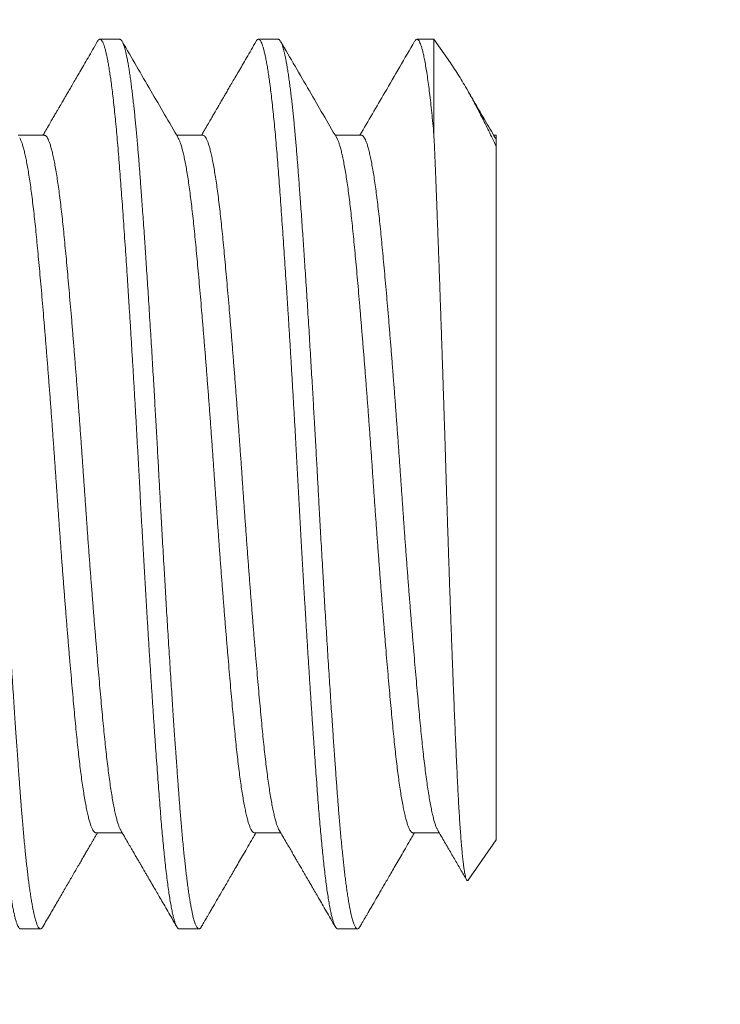
# Model space of a CAD drawing. Extents: x -29 to 137, y -15 to 101.
# Drawn here: x 8 to 9, y 1 to 2 of the extents above; entities that cross this region are included whole.
import ezdxf

# ---------------------------------------------------------------- set-up
doc = ezdxf.new("R2010")
doc.units = 0
doc.header["$MEASUREMENT"] = 0
doc.header["$PDMODE"] = 3
doc.layers.get('0').update_dxf_attribs({"linetype": 'CONTINUOUS', "lineweight": 15})
doc.layers.get('DEFPOINTS').update_dxf_attribs({"linetype": 'CONTINUOUS'})
doc.layers.add('TEXT', color=7, linetype='CONTINUOUS', lineweight=15)
doc.styles.add('ROMAND', font='romand.shx', dxfattribs={"oblique": 15})
doc.dimstyles.new('ROMAND', dxfattribs={"dimscale": 12, "dimtxt": 0.125, "dimasz": 0.125, "dimexe": 0.0625, "dimexo": 0.0625, "dimgap": 0.0625, "dimtad": 0, "dimtih": 1, "dimtoh": 1, "dimdec": 3, "dimzin": 0, "dimdsep": 46, "dimlunit": 4, "dimtxsty": 'ROMAND', "dimcen": 0, "dimadec": 0, "dimazin": 0, "dimtfac": 1, "dimtdec": 3, "dimtofl": 0, "dimtmove": 0, "dimatfit": 3, "dimfxl": 0, "dimtolj": 1, "dimtzin": 0, "dimarcsym": 0})

# ---------------------------------------------------------------- blocks, each defined once
blk = doc.blocks.new('*D33')
at = {"layer": 'DEFPOINTS', "color": 0}
for p in [(7.78125, 1.50428), (7.78125, 1.219)]:
    blk.add_point(p, dxfattribs=at)
at = {"layer": 'TEXT', "color": 0, "lineweight": -2}
for p, q in [((7.78125, -6.90973), (7.78125, 0.094)), ((8.90625, -6.90973), (7.78125, -6.90973))]:
    blk.add_line(p, q, dxfattribs=at)
at = {"layer": 'TEXT', "color": 0}
blk.add_solid([(7.59375, 0.094), (7.96875, 0.094), (7.78125, 1.219)], dxfattribs=at)
at = {"layer": 'TEXT', "color": 0, "insert": (16.34794, -6.90973), "char_height": 1.125, "attachment_point": 5, "style": 'ROMAND'}
blk.add_mtext('\\A1;(4) \\A1;{\\H0.7x;\\S5/16;}"-18x1\\S1/2;"\\PS.S. CUP POINT\\PSET SCREW', dxfattribs=at)

msp = doc.modelspace()

# ---------------------------------------------------------------- linework, layer by layer
for p, q in [((8.36806, 1.531), (8.36111, 1.531)), ((8.42361, 1.531), (8.41667, 1.531)), ((8.47815, 1.531), (8.47222, 1.531)), ((8.48393, 1.52275), (8.47815, 1.531)), ((8.34167, 1.49732), (8.33246, 1.49732)), ((8.39722, 1.49732), (8.38802, 1.49732)), ((8.45278, 1.49732), (8.44357, 1.49732)), ((8.5, 1.49732), (8.49913, 1.49732)), ((8.49967, 1.49638), (8.5, 1.49574)), ((8.5, 1.49343), (8.5, 1.2502)), ((8.35972, 1.25268), (8.36893, 1.25268)), ((8.41528, 1.25268), (8.42448, 1.25268)), ((8.47083, 1.25268), (8.48004, 1.25268)), ((8.49014, 1.23611), (8.5, 1.2502)), ((8.33333, 1.219), (8.34028, 1.219)), ((8.38889, 1.219), (8.39583, 1.219)), ((8.44444, 1.219), (8.45139, 1.219))]:
    msp.add_line(p, q)
at = {"color": 8}
msp.add_line((8.47815, 1.531), (8.47815, 1.49755), dxfattribs=at)
msp.add_arc((11.41776, 4.96726), 3.96839, 222.47841, 240.47439)
for points, knots in [([(8.30474, 1.53026), (8.30477, 1.53032), (8.30491, 1.5306), (8.30516, 1.53085), (8.30547, 1.53103), (8.30577, 1.53098), (8.30609, 1.53073), (8.3064, 1.53027), (8.30672, 1.52959), (8.30705, 1.52872), (8.30736, 1.52766), (8.30768, 1.52643), (8.308, 1.52501), (8.30832, 1.5234), (8.30865, 1.52153), (8.309, 1.51937), (8.30935, 1.51692), (8.30971, 1.51425), (8.31007, 1.51136), (8.31042, 1.50826), (8.31077, 1.50497), (8.31112, 1.5015), (8.31146, 1.4979), (8.31178, 1.49421), (8.3121, 1.49045), (8.31241, 1.48655), (8.31271, 1.48251), (8.31302, 1.47831), (8.31333, 1.47404), (8.31364, 1.4697), (8.31395, 1.46531), (8.31426, 1.46079), (8.31458, 1.45615), (8.31491, 1.45122), (8.31525, 1.44598), (8.31561, 1.44043), (8.31597, 1.43477), (8.31633, 1.42903), (8.31669, 1.4232), (8.31704, 1.4173), (8.3174, 1.41136), (8.31774, 1.40547), (8.31808, 1.39966), (8.3184, 1.39395), (8.31872, 1.38823), (8.31904, 1.38253), (8.31935, 1.37685), (8.31967, 1.37084), (8.32002, 1.36447), (8.32039, 1.35774), (8.32077, 1.351), (8.32115, 1.34451), (8.32151, 1.33829), (8.32187, 1.33235), (8.32222, 1.32646), (8.32258, 1.32063), (8.32294, 1.31489), (8.3233, 1.30924), (8.32366, 1.3037), (8.32401, 1.29837), (8.32435, 1.29325), (8.32468, 1.28835), (8.32501, 1.28359), (8.32534, 1.27897), (8.32566, 1.27451), (8.32599, 1.26995), (8.32634, 1.26534), (8.3267, 1.26067), (8.32707, 1.2562), (8.32743, 1.25208), (8.32779, 1.24829), (8.32813, 1.24483), (8.32849, 1.24155), (8.32884, 1.23847), (8.3292, 1.23559), (8.32956, 1.23293), (8.32991, 1.23049), (8.33027, 1.22831), (8.33061, 1.22639), (8.33095, 1.22471), (8.33129, 1.22324), (8.33162, 1.222), (8.33195, 1.22096), (8.3323, 1.2201), (8.33265, 1.21945), (8.33301, 1.21906), (8.33323, 1.21903), (8.33333, 1.21902)], [0, 0, 0, 0, 0.003345, 0.015246, 0.02648, 0.037678, 0.048944, 0.060281, 0.071679, 0.083132, 0.093974, 0.104852, 0.115759, 0.126688, 0.137632, 0.149856, 0.162081, 0.174297, 0.186495, 0.198665, 0.210797, 0.222884, 0.234915, 0.246288, 0.257597, 0.268833, 0.28003, 0.291295, 0.30263, 0.313374, 0.324168, 0.335005, 0.345878, 0.356781, 0.368976, 0.381191, 0.393415, 0.40564, 0.417855, 0.430051, 0.442218, 0.454347, 0.46583, 0.477263, 0.488638, 0.499948, 0.511186, 0.522382, 0.535664, 0.549042, 0.562502, 0.576034, 0.588166, 0.600335, 0.612532, 0.624748, 0.636973, 0.649197, 0.661411, 0.673605, 0.685166, 0.696692, 0.708176, 0.71961, 0.730986, 0.742298, 0.755536, 0.768746, 0.782056, 0.795459, 0.807493, 0.819582, 0.831717, 0.843889, 0.856088, 0.868305, 0.88053, 0.892754, 0.90436, 0.915948, 0.92751, 0.939037, 0.950522, 0.961957, 0.975359, 0.98867, 1, 1, 1, 1]), ([(8.3125, 1.531), (8.31256, 1.53099), (8.31269, 1.53098), (8.31289, 1.53085), (8.31311, 1.53062), (8.31334, 1.53027), (8.31359, 1.52977), (8.31386, 1.52911), (8.31412, 1.52833), (8.31437, 1.52744), (8.31461, 1.52648), (8.31486, 1.52537), (8.31513, 1.52409), (8.3154, 1.52263), (8.31568, 1.52098), (8.31597, 1.51915), (8.31626, 1.51717), (8.31654, 1.51509), (8.31682, 1.51295), (8.31708, 1.51077), (8.31733, 1.50856), (8.31757, 1.50635), (8.3178, 1.50414), (8.31802, 1.50193), (8.31824, 1.49962), (8.31846, 1.49719), (8.31868, 1.49467), (8.31889, 1.49221), (8.31909, 1.48984), (8.31927, 1.48755), (8.31945, 1.48525), (8.31963, 1.48282), (8.31983, 1.48013), (8.32005, 1.4772), (8.32028, 1.474), (8.32053, 1.47052), (8.3208, 1.46675), (8.32106, 1.463), (8.32131, 1.45931), (8.32156, 1.45571), (8.32181, 1.45191), (8.32207, 1.44791), (8.32234, 1.4437), (8.32263, 1.43929), (8.32292, 1.43471), (8.32321, 1.43008), (8.32349, 1.42549), (8.32376, 1.42101), (8.32402, 1.41664), (8.32427, 1.41241), (8.32451, 1.40833), (8.32474, 1.40441), (8.32496, 1.40061), (8.32518, 1.39674), (8.32541, 1.39281), (8.32563, 1.38884), (8.32584, 1.38508), (8.32603, 1.38153), (8.32622, 1.37819), (8.32639, 1.3749), (8.32658, 1.3715), (8.32678, 1.36783), (8.327, 1.3639), (8.32723, 1.35973), (8.32748, 1.35531), (8.32774, 1.35065), (8.328, 1.34613), (8.32826, 1.34179), (8.3285, 1.33766), (8.32875, 1.3334), (8.32902, 1.32902), (8.32929, 1.32452), (8.32957, 1.31993), (8.32986, 1.31529), (8.33015, 1.31072), (8.33043, 1.30632), (8.3307, 1.30212), (8.33097, 1.29812), (8.33122, 1.29435), (8.33146, 1.2908), (8.33169, 1.28745), (8.33191, 1.28429), (8.33213, 1.28113), (8.33235, 1.27799), (8.33257, 1.2749), (8.33278, 1.27204), (8.33298, 1.26939), (8.33316, 1.26696), (8.33334, 1.26461), (8.33352, 1.26223), (8.33372, 1.25973), (8.33394, 1.25711), (8.33417, 1.25441), (8.33442, 1.25163), (8.33469, 1.24881), (8.33495, 1.24617), (8.3352, 1.24372), (8.33544, 1.24148), (8.3357, 1.23925), (8.33596, 1.23706), (8.33623, 1.23492), (8.33652, 1.23283), (8.33681, 1.23085), (8.33709, 1.22902), (8.33738, 1.22737), (8.33765, 1.22592), (8.33791, 1.22464), (8.33816, 1.22353), (8.3384, 1.22258), (8.33863, 1.22178), (8.33885, 1.2211), (8.33907, 1.22051), (8.33929, 1.22), (8.33952, 1.2196), (8.33973, 1.21931), (8.33992, 1.21912), (8.34011, 1.21902), (8.34028, 1.21899), (8.34047, 1.21903), (8.34067, 1.21915), (8.34088, 1.21937), (8.34103, 1.2196), (8.3411, 1.21972)], [0, 0, 0, 0, 0.006758, 0.014028, 0.02181, 0.030104, 0.038911, 0.04823, 0.058062, 0.066146, 0.074547, 0.083263, 0.092296, 0.101646, 0.111311, 0.121293, 0.131253, 0.140899, 0.150229, 0.159245, 0.167946, 0.176185, 0.18412, 0.191751, 0.199079, 0.207406, 0.215303, 0.22277, 0.229806, 0.236412, 0.242587, 0.249345, 0.256615, 0.264398, 0.272692, 0.281499, 0.290819, 0.30065, 0.308734, 0.317135, 0.325851, 0.334884, 0.344233, 0.353899, 0.36388, 0.373841, 0.383486, 0.392816, 0.401832, 0.410533, 0.418772, 0.426707, 0.434338, 0.441666, 0.449993, 0.45789, 0.465357, 0.472393, 0.478999, 0.485174, 0.491932, 0.499202, 0.506985, 0.51528, 0.524086, 0.533406, 0.543237, 0.551321, 0.559722, 0.568438, 0.577471, 0.58682, 0.596486, 0.606467, 0.616428, 0.626073, 0.635403, 0.644419, 0.65312, 0.661359, 0.669294, 0.676925, 0.684253, 0.692581, 0.700478, 0.707944, 0.71498, 0.721586, 0.727761, 0.734519, 0.741789, 0.749572, 0.757867, 0.766674, 0.775993, 0.785824, 0.793908, 0.802309, 0.811026, 0.820058, 0.829408, 0.839073, 0.849055, 0.859015, 0.86866, 0.87799, 0.887006, 0.895707, 0.903946, 0.911881, 0.919512, 0.92684, 0.935168, 0.943065, 0.950531, 0.957567, 0.964173, 0.970348, 0.977106, 0.984376, 0.992159, 1, 1, 1, 1]), ([(8.36029, 1.53027), (8.3603, 1.53029), (8.36043, 1.53054), (8.36066, 1.5308), (8.36098, 1.53102), (8.3613, 1.531), (8.36163, 1.53075), (8.36195, 1.53029), (8.36227, 1.52962), (8.3626, 1.52874), (8.36293, 1.52764), (8.36326, 1.52632), (8.36359, 1.52482), (8.36392, 1.52314), (8.36424, 1.52132), (8.36456, 1.5193), (8.36488, 1.51711), (8.36522, 1.51465), (8.36556, 1.51189), (8.36592, 1.50884), (8.36627, 1.50558), (8.36661, 1.50214), (8.36696, 1.49852), (8.3673, 1.49473), (8.36763, 1.49078), (8.36795, 1.48675), (8.36826, 1.48265), (8.36857, 1.47846), (8.36889, 1.4741), (8.36921, 1.46959), (8.36953, 1.46493), (8.36986, 1.46021), (8.37018, 1.45546), (8.3705, 1.45069), (8.37082, 1.44582), (8.37114, 1.44085), (8.37147, 1.4356), (8.37182, 1.43007), (8.37218, 1.42425), (8.37253, 1.41837), (8.37289, 1.41243), (8.37324, 1.40646), (8.37359, 1.40045), (8.37393, 1.39444), (8.37426, 1.38852), (8.37458, 1.38272), (8.37489, 1.37704), (8.3752, 1.37136), (8.37551, 1.36568), (8.37582, 1.35997), (8.37614, 1.35437), (8.37645, 1.34887), (8.37676, 1.34349), (8.37708, 1.33813), (8.3774, 1.3328), (8.37773, 1.32731), (8.37807, 1.32168), (8.37843, 1.31592), (8.37879, 1.31025), (8.37915, 1.30469), (8.37951, 1.29925), (8.37986, 1.29394), (8.38021, 1.28876), (8.38055, 1.28383), (8.38088, 1.27912), (8.3812, 1.27466), (8.38152, 1.27035), (8.38183, 1.2662), (8.38213, 1.26221), (8.38244, 1.25843), (8.38274, 1.25484), (8.38305, 1.25146), (8.38335, 1.2482), (8.38366, 1.24509), (8.38399, 1.24202), (8.38433, 1.23901), (8.38469, 1.23609), (8.38505, 1.23339), (8.38541, 1.23091), (8.38576, 1.22866), (8.38612, 1.22663), (8.38648, 1.22484), (8.38683, 1.22331), (8.38717, 1.22203), (8.3875, 1.22099), (8.38782, 1.22017), (8.38814, 1.21956), (8.38846, 1.21918), (8.38871, 1.21899), (8.38885, 1.21902), (8.38889, 1.21903)], [0, 0, 0, 0, 0.001174, 0.013088, 0.024924, 0.036704, 0.048556, 0.05989, 0.071287, 0.082738, 0.094237, 0.105776, 0.117347, 0.128279, 0.139225, 0.150178, 0.161132, 0.17208, 0.184282, 0.196457, 0.208598, 0.220693, 0.232735, 0.244714, 0.256622, 0.268451, 0.279646, 0.290909, 0.302242, 0.313637, 0.325088, 0.336586, 0.347464, 0.358371, 0.3693, 0.380245, 0.391197, 0.403423, 0.41564, 0.42784, 0.440014, 0.452151, 0.464242, 0.476279, 0.488253, 0.499565, 0.510806, 0.522001, 0.533263, 0.544594, 0.555988, 0.566782, 0.577619, 0.588492, 0.599395, 0.610322, 0.622535, 0.634759, 0.646984, 0.659201, 0.671399, 0.68357, 0.695704, 0.707791, 0.719227, 0.730605, 0.741919, 0.753161, 0.764356, 0.775616, 0.786297, 0.797034, 0.807821, 0.818652, 0.829521, 0.841687, 0.853882, 0.866096, 0.878321, 0.890546, 0.902761, 0.914958, 0.927126, 0.938654, 0.950141, 0.961578, 0.972957, 0.984273, 0.995516, 1, 1, 1, 1]), ([(8.36806, 1.531), (8.36812, 1.53099), (8.36824, 1.53098), (8.36845, 1.53085), (8.36866, 1.53062), (8.3689, 1.53027), (8.36915, 1.52977), (8.36941, 1.52911), (8.36967, 1.52833), (8.36992, 1.52744), (8.37017, 1.52648), (8.37042, 1.52537), (8.37068, 1.52409), (8.37096, 1.52263), (8.37124, 1.52098), (8.37153, 1.51915), (8.37182, 1.51717), (8.3721, 1.51509), (8.37237, 1.51295), (8.37263, 1.51077), (8.37288, 1.50856), (8.37312, 1.50635), (8.37335, 1.50414), (8.37357, 1.50193), (8.37379, 1.49962), (8.37402, 1.49719), (8.37424, 1.49467), (8.37445, 1.49221), (8.37465, 1.48984), (8.37483, 1.48755), (8.37501, 1.48525), (8.37519, 1.48282), (8.37539, 1.48013), (8.37561, 1.4772), (8.37584, 1.474), (8.37609, 1.47052), (8.37636, 1.46675), (8.37662, 1.463), (8.37687, 1.45931), (8.37711, 1.45571), (8.37736, 1.45191), (8.37763, 1.44791), (8.3779, 1.4437), (8.37818, 1.43929), (8.37847, 1.43471), (8.37876, 1.43008), (8.37904, 1.42549), (8.37932, 1.42101), (8.37958, 1.41664), (8.37983, 1.41241), (8.38007, 1.40833), (8.3803, 1.40441), (8.38052, 1.40061), (8.38074, 1.39674), (8.38096, 1.39281), (8.38118, 1.38884), (8.38139, 1.38508), (8.38159, 1.38153), (8.38177, 1.37819), (8.38195, 1.3749), (8.38213, 1.3715), (8.38233, 1.36783), (8.38255, 1.3639), (8.38278, 1.35973), (8.38303, 1.35531), (8.3833, 1.35065), (8.38356, 1.34613), (8.38381, 1.34179), (8.38406, 1.33766), (8.38431, 1.3334), (8.38457, 1.32902), (8.38484, 1.32452), (8.38513, 1.31993), (8.38542, 1.31529), (8.38571, 1.31072), (8.38599, 1.30632), (8.38626, 1.30212), (8.38652, 1.29812), (8.38677, 1.29435), (8.38701, 1.2908), (8.38724, 1.28745), (8.38746, 1.28429), (8.38768, 1.28113), (8.38791, 1.27799), (8.38813, 1.2749), (8.38834, 1.27204), (8.38853, 1.26939), (8.38872, 1.26696), (8.38889, 1.26461), (8.38908, 1.26223), (8.38928, 1.25973), (8.3895, 1.25711), (8.38973, 1.25441), (8.38998, 1.25163), (8.39024, 1.24881), (8.3905, 1.24617), (8.39076, 1.24372), (8.391, 1.24148), (8.39125, 1.23925), (8.39152, 1.23706), (8.39179, 1.23492), (8.39207, 1.23283), (8.39236, 1.23085), (8.39265, 1.22902), (8.39293, 1.22737), (8.3932, 1.22592), (8.39347, 1.22464), (8.39372, 1.22353), (8.39396, 1.22258), (8.39419, 1.22178), (8.39441, 1.2211), (8.39463, 1.22051), (8.39485, 1.22), (8.39507, 1.2196), (8.39528, 1.21931), (8.39548, 1.21912), (8.39566, 1.21902), (8.39584, 1.21899), (8.39602, 1.21903), (8.39622, 1.21915), (8.39644, 1.21937), (8.39658, 1.2196), (8.39666, 1.21972)], [0, 0, 0, 0, 0.006758, 0.014027, 0.02181, 0.030104, 0.038911, 0.04823, 0.058061, 0.066145, 0.074546, 0.083263, 0.092295, 0.101645, 0.11131, 0.121292, 0.131252, 0.140897, 0.150228, 0.159243, 0.167944, 0.176183, 0.184118, 0.191749, 0.199077, 0.207404, 0.215301, 0.222768, 0.229804, 0.236409, 0.242584, 0.249342, 0.256612, 0.264395, 0.272689, 0.281496, 0.290815, 0.300647, 0.308731, 0.317131, 0.325848, 0.334881, 0.34423, 0.353895, 0.363876, 0.373836, 0.383482, 0.392812, 0.401828, 0.410528, 0.418767, 0.426702, 0.434334, 0.441661, 0.449989, 0.457885, 0.465352, 0.472388, 0.478994, 0.485169, 0.491927, 0.499197, 0.506979, 0.515274, 0.524081, 0.5334, 0.543231, 0.551315, 0.559716, 0.568432, 0.577465, 0.586814, 0.596479, 0.606461, 0.616421, 0.626066, 0.635396, 0.644412, 0.653113, 0.661351, 0.669287, 0.676918, 0.684246, 0.692573, 0.70047, 0.707936, 0.714972, 0.721578, 0.727753, 0.734511, 0.741781, 0.749564, 0.757858, 0.766665, 0.775984, 0.785816, 0.7939, 0.8023, 0.811017, 0.820049, 0.829398, 0.839064, 0.849045, 0.859005, 0.868651, 0.877981, 0.886996, 0.895697, 0.903936, 0.911871, 0.919502, 0.92683, 0.935157, 0.943054, 0.950521, 0.957557, 0.964162, 0.970338, 0.977096, 0.984366, 0.992148, 1, 1, 1, 1]), ([(8.41585, 1.53027), (8.41586, 1.53029), (8.41598, 1.53054), (8.41621, 1.5308), (8.41654, 1.53102), (8.41686, 1.531), (8.41718, 1.53075), (8.4175, 1.53029), (8.41782, 1.52962), (8.41815, 1.52874), (8.41848, 1.52764), (8.41882, 1.52632), (8.41915, 1.52482), (8.41947, 1.52314), (8.41979, 1.52132), (8.42012, 1.5193), (8.42044, 1.51711), (8.42077, 1.51465), (8.42112, 1.51189), (8.42147, 1.50884), (8.42182, 1.50558), (8.42217, 1.50214), (8.42251, 1.49852), (8.42285, 1.49473), (8.42318, 1.49078), (8.4235, 1.48675), (8.42381, 1.48265), (8.42412, 1.47846), (8.42444, 1.4741), (8.42476, 1.46959), (8.42509, 1.46493), (8.42541, 1.46021), (8.42574, 1.45546), (8.42605, 1.45069), (8.42637, 1.44582), (8.42669, 1.44085), (8.42703, 1.4356), (8.42737, 1.43007), (8.42773, 1.42425), (8.42809, 1.41837), (8.42844, 1.41243), (8.42879, 1.40646), (8.42914, 1.40045), (8.42949, 1.39444), (8.42982, 1.38852), (8.43014, 1.38272), (8.43045, 1.37704), (8.43075, 1.37136), (8.43106, 1.36568), (8.43138, 1.35997), (8.43169, 1.35437), (8.43201, 1.34887), (8.43232, 1.34349), (8.43263, 1.33813), (8.43295, 1.3328), (8.43328, 1.32731), (8.43363, 1.32168), (8.43399, 1.31592), (8.43435, 1.31025), (8.43471, 1.30469), (8.43506, 1.29925), (8.43542, 1.29394), (8.43577, 1.28876), (8.43611, 1.28383), (8.43644, 1.27912), (8.43676, 1.27466), (8.43708, 1.27035), (8.43738, 1.2662), (8.43769, 1.26221), (8.43799, 1.25843), (8.4383, 1.25484), (8.4386, 1.25146), (8.43891, 1.2482), (8.43922, 1.24509), (8.43955, 1.24202), (8.43989, 1.23901), (8.44024, 1.23609), (8.4406, 1.23339), (8.44096, 1.23091), (8.44132, 1.22866), (8.44168, 1.22663), (8.44203, 1.22484), (8.44238, 1.22331), (8.44272, 1.22203), (8.44305, 1.22099), (8.44338, 1.22017), (8.4437, 1.21956), (8.44401, 1.21918), (8.44426, 1.21899), (8.4444, 1.21902), (8.44444, 1.21903)], [0, 0, 0, 0, 0.001174, 0.013088, 0.024924, 0.036704, 0.048556, 0.05989, 0.071287, 0.082738, 0.094237, 0.105776, 0.117347, 0.128279, 0.139225, 0.150178, 0.161132, 0.17208, 0.184282, 0.196457, 0.208598, 0.220693, 0.232735, 0.244714, 0.256622, 0.268451, 0.279646, 0.290909, 0.302242, 0.313637, 0.325088, 0.336586, 0.347464, 0.358371, 0.3693, 0.380245, 0.391197, 0.403423, 0.41564, 0.42784, 0.440014, 0.452151, 0.464242, 0.476279, 0.488253, 0.499565, 0.510806, 0.522001, 0.533263, 0.544594, 0.555988, 0.566782, 0.577619, 0.588492, 0.599395, 0.610322, 0.622535, 0.634759, 0.646984, 0.659201, 0.671399, 0.68357, 0.695704, 0.707791, 0.719227, 0.730605, 0.741919, 0.753161, 0.764356, 0.775616, 0.786297, 0.797034, 0.807821, 0.818652, 0.829521, 0.841687, 0.853882, 0.866096, 0.878321, 0.890546, 0.902761, 0.914958, 0.927126, 0.938654, 0.950141, 0.961578, 0.972957, 0.984273, 0.995516, 1, 1, 1, 1]), ([(8.42361, 1.531), (8.42367, 1.53099), (8.4238, 1.53098), (8.424, 1.53085), (8.42422, 1.53062), (8.42445, 1.53027), (8.4247, 1.52977), (8.42497, 1.52911), (8.42523, 1.52833), (8.42548, 1.52744), (8.42572, 1.52648), (8.42597, 1.52537), (8.42624, 1.52409), (8.42651, 1.52263), (8.42679, 1.52098), (8.42708, 1.51915), (8.42737, 1.51717), (8.42765, 1.51509), (8.42793, 1.51295), (8.42819, 1.51077), (8.42844, 1.50856), (8.42868, 1.50635), (8.42891, 1.50414), (8.42913, 1.50193), (8.42935, 1.49962), (8.42957, 1.49719), (8.4298, 1.49467), (8.43001, 1.49221), (8.4302, 1.48984), (8.43038, 1.48755), (8.43056, 1.48525), (8.43074, 1.48282), (8.43095, 1.48013), (8.43116, 1.4772), (8.4314, 1.474), (8.43165, 1.47052), (8.43191, 1.46675), (8.43217, 1.463), (8.43242, 1.45931), (8.43267, 1.45571), (8.43292, 1.45191), (8.43318, 1.44791), (8.43346, 1.4437), (8.43374, 1.43929), (8.43403, 1.43471), (8.43432, 1.43008), (8.4346, 1.42549), (8.43487, 1.42101), (8.43513, 1.41664), (8.43538, 1.41241), (8.43562, 1.40833), (8.43585, 1.40441), (8.43607, 1.40061), (8.43629, 1.39674), (8.43652, 1.39281), (8.43674, 1.38884), (8.43695, 1.38508), (8.43715, 1.38153), (8.43733, 1.37819), (8.43751, 1.3749), (8.43769, 1.3715), (8.43789, 1.36783), (8.43811, 1.3639), (8.43834, 1.35973), (8.43859, 1.35531), (8.43886, 1.35065), (8.43912, 1.34613), (8.43937, 1.34179), (8.43961, 1.33766), (8.43986, 1.3334), (8.44013, 1.32902), (8.4404, 1.32452), (8.44068, 1.31993), (8.44097, 1.31529), (8.44126, 1.31072), (8.44154, 1.30632), (8.44182, 1.30212), (8.44208, 1.29812), (8.44233, 1.29435), (8.44257, 1.2908), (8.4428, 1.28745), (8.44302, 1.28429), (8.44324, 1.28113), (8.44346, 1.27799), (8.44368, 1.2749), (8.44389, 1.27204), (8.44409, 1.26939), (8.44427, 1.26696), (8.44445, 1.26461), (8.44463, 1.26223), (8.44483, 1.25973), (8.44505, 1.25711), (8.44528, 1.25441), (8.44553, 1.25163), (8.4458, 1.24881), (8.44606, 1.24617), (8.44631, 1.24372), (8.44656, 1.24148), (8.44681, 1.23925), (8.44707, 1.23706), (8.44734, 1.23492), (8.44763, 1.23283), (8.44792, 1.23085), (8.44821, 1.22902), (8.44849, 1.22737), (8.44876, 1.22592), (8.44902, 1.22464), (8.44927, 1.22353), (8.44951, 1.22258), (8.44974, 1.22178), (8.44996, 1.2211), (8.45018, 1.22051), (8.45041, 1.22), (8.45063, 1.2196), (8.45084, 1.21931), (8.45103, 1.21912), (8.45122, 1.21902), (8.45139, 1.21899), (8.45158, 1.21903), (8.45178, 1.21915), (8.45199, 1.21937), (8.45214, 1.2196), (8.45221, 1.21972)], [0, 0, 0, 0, 0.006758, 0.014027, 0.02181, 0.030104, 0.038911, 0.04823, 0.058061, 0.066145, 0.074546, 0.083263, 0.092295, 0.101645, 0.11131, 0.121292, 0.131252, 0.140897, 0.150228, 0.159243, 0.167944, 0.176183, 0.184118, 0.191749, 0.199077, 0.207404, 0.215301, 0.222768, 0.229804, 0.236409, 0.242584, 0.249342, 0.256612, 0.264395, 0.272689, 0.281496, 0.290815, 0.300647, 0.308731, 0.317131, 0.325848, 0.334881, 0.34423, 0.353895, 0.363876, 0.373836, 0.383482, 0.392812, 0.401828, 0.410528, 0.418767, 0.426702, 0.434334, 0.441661, 0.449989, 0.457885, 0.465352, 0.472388, 0.478994, 0.485169, 0.491927, 0.499197, 0.506979, 0.515274, 0.524081, 0.5334, 0.543231, 0.551315, 0.559716, 0.568432, 0.577465, 0.586814, 0.596479, 0.606461, 0.616421, 0.626066, 0.635396, 0.644412, 0.653113, 0.661351, 0.669287, 0.676918, 0.684246, 0.692573, 0.70047, 0.707936, 0.714972, 0.721578, 0.727753, 0.734511, 0.741781, 0.749564, 0.757858, 0.766665, 0.775984, 0.785816, 0.7939, 0.8023, 0.811017, 0.820049, 0.829398, 0.839064, 0.849045, 0.859005, 0.868651, 0.877981, 0.886996, 0.895697, 0.903936, 0.911871, 0.919502, 0.92683, 0.935157, 0.943054, 0.950521, 0.957557, 0.964162, 0.970338, 0.977096, 0.984366, 0.992148, 1, 1, 1, 1]), ([(8.4714, 1.53028), (8.4715, 1.53042), (8.47169, 1.53073), (8.47199, 1.53097), (8.4723, 1.53103), (8.47262, 1.53086), (8.47295, 1.53046), (8.47329, 1.52983), (8.47363, 1.52895), (8.47398, 1.52784), (8.47433, 1.52649), (8.4747, 1.52485), (8.47508, 1.52289), (8.47547, 1.52059), (8.47587, 1.51802), (8.47626, 1.51518), (8.47665, 1.5121), (8.47703, 1.50879), (8.47741, 1.50527), (8.47779, 1.50154), (8.47803, 1.49888), (8.47815, 1.49755)], [0, 0, 0, 0, 0.042603, 0.087685, 0.137684, 0.187833, 0.238322, 0.289115, 0.340177, 0.39147, 0.442957, 0.494597, 0.551359, 0.608204, 0.66508, 0.721933, 0.778708, 0.834343, 0.889803, 0.945037, 1, 1, 1, 1]), ([(8.48393, 1.52275), (8.48394, 1.52274), (8.48443, 1.52205), (8.48543, 1.52055), (8.48693, 1.51821), (8.48847, 1.51567), (8.4899, 1.5132), (8.49122, 1.51084), (8.49242, 1.50863), (8.49363, 1.50633), (8.49486, 1.50394), (8.49612, 1.50145), (8.4974, 1.49887), (8.49869, 1.4962), (8.49956, 1.49436), (8.5, 1.49343)], [0, 0, 0, 0, 0.002322, 0.101687, 0.201208, 0.301204, 0.401361, 0.475499, 0.549637, 0.624043, 0.69845, 0.773693, 0.848936, 0.924468, 1, 1, 1, 1]), ([(8.333, 1.49637), (8.33308, 1.49624), (8.33329, 1.49589), (8.33363, 1.49505), (8.33403, 1.49388), (8.33443, 1.49247), (8.33483, 1.49083), (8.33523, 1.48897), (8.33564, 1.48689), (8.33604, 1.48457), (8.33644, 1.48202), (8.33685, 1.47924), (8.33725, 1.47626), (8.33764, 1.47309), (8.33803, 1.46975), (8.33841, 1.46624), (8.33879, 1.46258), (8.33915, 1.45877), (8.33953, 1.45478), (8.33991, 1.4506), (8.3403, 1.44626), (8.3407, 1.44178), (8.34109, 1.43717), (8.34149, 1.43246), (8.34189, 1.42762), (8.3423, 1.42264), (8.3427, 1.41754), (8.34311, 1.41231), (8.34352, 1.40702), (8.34392, 1.40168), (8.34432, 1.39631), (8.34471, 1.39092), (8.3451, 1.38553), (8.34548, 1.38017), (8.34585, 1.37482), (8.34621, 1.36947), (8.34659, 1.36411), (8.34698, 1.35876), (8.34736, 1.35345), (8.34775, 1.34818), (8.34815, 1.34295), (8.34855, 1.33773), (8.34896, 1.33254), (8.34937, 1.32739), (8.34978, 1.32235), (8.35019, 1.31742), (8.35059, 1.31261), (8.351, 1.30795), (8.35139, 1.30344), (8.35178, 1.29911), (8.35216, 1.29495), (8.35254, 1.29097), (8.35291, 1.28717), (8.35328, 1.28354), (8.35365, 1.2801), (8.35403, 1.27683), (8.35442, 1.27372), (8.35481, 1.27078), (8.35522, 1.26802), (8.35562, 1.26545), (8.35603, 1.2631), (8.35644, 1.26098), (8.35685, 1.25909), (8.35726, 1.25744), (8.35767, 1.25603), (8.35807, 1.25487), (8.35846, 1.25395), (8.35885, 1.25328), (8.35923, 1.25286), (8.35952, 1.25267), (8.35968, 1.2527), (8.35972, 1.2527)], [0, 0, 0, 0, 0.00876, 0.023531, 0.03837, 0.05326, 0.06792, 0.082601, 0.097289, 0.111969, 0.126925, 0.141843, 0.156707, 0.171502, 0.186215, 0.200831, 0.215337, 0.229755, 0.244278, 0.258906, 0.273624, 0.288418, 0.303008, 0.317644, 0.332312, 0.346997, 0.361983, 0.376957, 0.391903, 0.406805, 0.421649, 0.436419, 0.451102, 0.465653, 0.480091, 0.494536, 0.509094, 0.523751, 0.538231, 0.55278, 0.567385, 0.582032, 0.597005, 0.611992, 0.626976, 0.641943, 0.656876, 0.671761, 0.686583, 0.701295, 0.715916, 0.730432, 0.744846, 0.759329, 0.773658, 0.78808, 0.80258, 0.817147, 0.832064, 0.84702, 0.861999, 0.876987, 0.891967, 0.906925, 0.921844, 0.936678, 0.951445, 0.966129, 0.980719, 0.995199, 1, 1, 1, 1]), ([(8.34167, 1.49729), (8.34172, 1.4973), (8.34189, 1.49732), (8.34219, 1.49712), (8.34257, 1.49669), (8.34295, 1.496), (8.34335, 1.49507), (8.34374, 1.4939), (8.34415, 1.49249), (8.34455, 1.49084), (8.34496, 1.48895), (8.34537, 1.48683), (8.34578, 1.48449), (8.34618, 1.48192), (8.34658, 1.47916), (8.34698, 1.47619), (8.34737, 1.47304), (8.34776, 1.46971), (8.34814, 1.46622), (8.34851, 1.46258), (8.34887, 1.45878), (8.34925, 1.4548), (8.34963, 1.45065), (8.35002, 1.44632), (8.35041, 1.44183), (8.35081, 1.43719), (8.35122, 1.4324), (8.35162, 1.4275), (8.35203, 1.42248), (8.35244, 1.41736), (8.35285, 1.41216), (8.35325, 1.4069), (8.35365, 1.40159), (8.35405, 1.39625), (8.35444, 1.39089), (8.35482, 1.38553), (8.3552, 1.38018), (8.35557, 1.37486), (8.35593, 1.36953), (8.35631, 1.36418), (8.35669, 1.35882), (8.35708, 1.35347), (8.35748, 1.34812), (8.35788, 1.34281), (8.35829, 1.33755), (8.35869, 1.33236), (8.3591, 1.32725), (8.35951, 1.32224), (8.35992, 1.31733), (8.36032, 1.31256), (8.36072, 1.30792), (8.36111, 1.30344), (8.3615, 1.29912), (8.36188, 1.29498), (8.36226, 1.29101), (8.36262, 1.28722), (8.36299, 1.28359), (8.36337, 1.28011), (8.36376, 1.27679), (8.36415, 1.27365), (8.36455, 1.27069), (8.36495, 1.26793), (8.36536, 1.26538), (8.36577, 1.26305), (8.36617, 1.26094), (8.36658, 1.25907), (8.36699, 1.25743), (8.36739, 1.25603), (8.36779, 1.25488), (8.36812, 1.25408), (8.36832, 1.25375), (8.36839, 1.25363)], [0, 0, 0, 0, 0.00582, 0.020258, 0.034803, 0.049441, 0.064161, 0.078946, 0.093783, 0.108657, 0.123553, 0.138455, 0.153349, 0.168219, 0.183051, 0.197829, 0.212539, 0.227166, 0.241699, 0.256122, 0.270489, 0.284961, 0.299536, 0.314201, 0.328942, 0.343745, 0.358595, 0.373478, 0.388377, 0.403279, 0.418167, 0.433027, 0.447843, 0.462602, 0.477287, 0.491887, 0.506387, 0.520774, 0.535168, 0.549674, 0.564278, 0.578968, 0.59373, 0.608549, 0.623411, 0.6383, 0.653202, 0.668101, 0.682982, 0.69783, 0.71263, 0.727367, 0.742028, 0.756598, 0.771064, 0.785428, 0.799858, 0.814396, 0.829029, 0.843742, 0.858524, 0.873358, 0.888229, 0.903124, 0.918027, 0.932922, 0.947794, 0.962629, 0.977411, 0.992126, 1, 1, 1, 1]), ([(8.38856, 1.49639), (8.38856, 1.49638), (8.3887, 1.49618), (8.38897, 1.49557), (8.38937, 1.49454), (8.38977, 1.49324), (8.39018, 1.49171), (8.39059, 1.48993), (8.39099, 1.48793), (8.3914, 1.48572), (8.3918, 1.48331), (8.3922, 1.48069), (8.3926, 1.47785), (8.39299, 1.4748), (8.39338, 1.47155), (8.39377, 1.46813), (8.39414, 1.46455), (8.39451, 1.46082), (8.39488, 1.45691), (8.39526, 1.45283), (8.39565, 1.44857), (8.39604, 1.44415), (8.39644, 1.43957), (8.39685, 1.43484), (8.39725, 1.43), (8.39765, 1.42508), (8.39806, 1.42008), (8.39846, 1.415), (8.39886, 1.40981), (8.39926, 1.40453), (8.39966, 1.39917), (8.40006, 1.39379), (8.40045, 1.3884), (8.40083, 1.38302), (8.40121, 1.37765), (8.40157, 1.3723), (8.40195, 1.36694), (8.40233, 1.36157), (8.40272, 1.35619), (8.40311, 1.35082), (8.40351, 1.3455), (8.40391, 1.34026), (8.40431, 1.33511), (8.40471, 1.33002), (8.40512, 1.32499), (8.40552, 1.32003), (8.40593, 1.31516), (8.40634, 1.31042), (8.40674, 1.30582), (8.40713, 1.30139), (8.40752, 1.29713), (8.4079, 1.29305), (8.40827, 1.28915), (8.40864, 1.28543), (8.40901, 1.28186), (8.4094, 1.27844), (8.40978, 1.27522), (8.41018, 1.27219), (8.41057, 1.26937), (8.41097, 1.26675), (8.41137, 1.26431), (8.41178, 1.26208), (8.41219, 1.26007), (8.4126, 1.25829), (8.41301, 1.25675), (8.41341, 1.25546), (8.41381, 1.25441), (8.4142, 1.2536), (8.41458, 1.25305), (8.41494, 1.25273), (8.41517, 1.2527), (8.41528, 1.25269)], [0, 0, 0, 0, 0.000976, 0.015739, 0.030543, 0.045408, 0.060317, 0.075256, 0.090209, 0.104895, 0.119565, 0.134205, 0.148801, 0.163635, 0.178394, 0.193063, 0.207629, 0.222084, 0.236579, 0.251186, 0.265857, 0.280613, 0.295438, 0.310318, 0.325239, 0.339917, 0.354605, 0.369287, 0.38395, 0.398878, 0.413754, 0.428565, 0.443297, 0.457935, 0.472465, 0.486909, 0.501409, 0.516015, 0.530715, 0.545494, 0.560338, 0.574967, 0.589629, 0.604312, 0.618999, 0.633977, 0.64893, 0.663843, 0.6787, 0.693487, 0.70819, 0.722795, 0.737258, 0.751682, 0.766217, 0.780854, 0.795581, 0.810117, 0.824712, 0.839352, 0.854021, 0.869007, 0.883993, 0.898964, 0.913906, 0.928803, 0.943639, 0.958401, 0.973042, 0.987582, 1, 1, 1, 1]), ([(8.39722, 1.49731), (8.39733, 1.4973), (8.39756, 1.49727), (8.39792, 1.49694), (8.39831, 1.49639), (8.3987, 1.49558), (8.39909, 1.49454), (8.39949, 1.49325), (8.3999, 1.49172), (8.4003, 1.48996), (8.40071, 1.48796), (8.40112, 1.48573), (8.40153, 1.48328), (8.40193, 1.48062), (8.40233, 1.47775), (8.40273, 1.4747), (8.40312, 1.47146), (8.4035, 1.46805), (8.40387, 1.46449), (8.40424, 1.46077), (8.40461, 1.45689), (8.40499, 1.45283), (8.40537, 1.44859), (8.40576, 1.44418), (8.40616, 1.43961), (8.40656, 1.4349), (8.40697, 1.43006), (8.40737, 1.42509), (8.40778, 1.42003), (8.40819, 1.41487), (8.4086, 1.40964), (8.409, 1.40435), (8.4094, 1.39902), (8.40979, 1.39367), (8.41018, 1.38831), (8.41056, 1.38295), (8.41093, 1.37762), (8.4113, 1.37229), (8.41167, 1.36696), (8.41205, 1.36161), (8.41244, 1.35624), (8.41283, 1.35089), (8.41323, 1.34556), (8.41363, 1.34028), (8.41404, 1.33505), (8.41445, 1.32989), (8.41485, 1.32482), (8.41526, 1.31986), (8.41567, 1.31502), (8.41607, 1.31031), (8.41647, 1.30575), (8.41686, 1.30134), (8.41724, 1.29711), (8.41762, 1.29305), (8.41799, 1.28917), (8.41836, 1.28545), (8.41873, 1.28189), (8.41911, 1.27849), (8.4195, 1.27525), (8.4199, 1.2722), (8.4203, 1.26934), (8.4207, 1.26668), (8.42111, 1.26423), (8.42152, 1.26201), (8.42192, 1.26001), (8.42233, 1.25825), (8.42274, 1.25673), (8.42314, 1.25544), (8.42353, 1.25442), (8.4238, 1.25382), (8.42394, 1.25362), (8.42394, 1.25361)], [0, 0, 0, 0, 0.0128, 0.027291, 0.041882, 0.05656, 0.071312, 0.086123, 0.100979, 0.115865, 0.130765, 0.145665, 0.160549, 0.175402, 0.190208, 0.204955, 0.219626, 0.234209, 0.24869, 0.263061, 0.277474, 0.291997, 0.306616, 0.321319, 0.336091, 0.350918, 0.365785, 0.380677, 0.395578, 0.410475, 0.42535, 0.440191, 0.45498, 0.469705, 0.48435, 0.498903, 0.51335, 0.52771, 0.542158, 0.556713, 0.571359, 0.586085, 0.600876, 0.615717, 0.630593, 0.645489, 0.660391, 0.675282, 0.690149, 0.704975, 0.719746, 0.734447, 0.749065, 0.763587, 0.777998, 0.79237, 0.806853, 0.821437, 0.83611, 0.850857, 0.865665, 0.880518, 0.895403, 0.910302, 0.925202, 0.940088, 0.954943, 0.969754, 0.984505, 0.999182, 1, 1, 1, 1]), ([(8.44411, 1.49636), (8.44418, 1.49625), (8.44438, 1.49592), (8.44472, 1.49512), (8.44512, 1.49396), (8.44552, 1.49255), (8.44593, 1.4909), (8.44634, 1.48901), (8.44675, 1.48689), (8.44715, 1.48454), (8.44756, 1.48199), (8.44796, 1.47925), (8.44835, 1.47634), (8.44874, 1.47324), (8.44912, 1.46995), (8.4495, 1.46648), (8.44987, 1.46283), (8.45024, 1.45901), (8.45062, 1.45503), (8.451, 1.45086), (8.45139, 1.44651), (8.45179, 1.44201), (8.45219, 1.43735), (8.45259, 1.43255), (8.453, 1.42763), (8.45341, 1.4226), (8.45382, 1.41749), (8.45422, 1.41234), (8.45462, 1.40716), (8.45502, 1.40193), (8.45541, 1.39663), (8.4558, 1.39127), (8.45619, 1.38588), (8.45656, 1.38051), (8.45693, 1.37515), (8.4573, 1.36979), (8.45768, 1.36442), (8.45807, 1.35903), (8.45846, 1.35365), (8.45886, 1.34829), (8.45926, 1.34296), (8.45967, 1.33768), (8.46007, 1.3325), (8.46048, 1.32743), (8.46088, 1.32248), (8.46128, 1.31764), (8.46168, 1.31289), (8.46208, 1.30825), (8.46248, 1.30373), (8.46287, 1.29938), (8.46325, 1.2952), (8.46363, 1.2912), (8.464, 1.28738), (8.46437, 1.28372), (8.46475, 1.28022), (8.46514, 1.27689), (8.46553, 1.27373), (8.46593, 1.27076), (8.46633, 1.268), (8.46673, 1.26547), (8.46713, 1.26316), (8.46754, 1.26107), (8.46794, 1.25919), (8.46835, 1.25754), (8.46875, 1.25611), (8.46915, 1.25494), (8.46955, 1.254), (8.46994, 1.25331), (8.47032, 1.25288), (8.47062, 1.25267), (8.47079, 1.2527), (8.47083, 1.25271)], [0, 0, 0, 0, 0.007852, 0.022651, 0.037518, 0.052437, 0.067362, 0.082309, 0.097263, 0.112209, 0.127132, 0.141751, 0.156318, 0.170819, 0.185242, 0.199865, 0.214378, 0.228823, 0.243371, 0.258024, 0.272769, 0.287591, 0.302443, 0.317344, 0.332277, 0.347228, 0.362181, 0.376855, 0.391502, 0.406107, 0.420657, 0.435432, 0.450121, 0.46471, 0.479186, 0.493655, 0.508238, 0.522922, 0.537661, 0.552472, 0.567341, 0.582253, 0.597194, 0.611881, 0.626565, 0.641233, 0.655869, 0.670757, 0.685583, 0.700332, 0.71499, 0.729545, 0.743992, 0.758499, 0.773084, 0.787764, 0.802527, 0.817359, 0.832243, 0.846899, 0.861579, 0.876266, 0.890947, 0.905906, 0.920828, 0.935698, 0.950501, 0.965222, 0.979849, 0.994367, 1, 1, 1, 1]), ([(8.45278, 1.49729), (8.45282, 1.4973), (8.45299, 1.49733), (8.45328, 1.49713), (8.45366, 1.49671), (8.45405, 1.49603), (8.45444, 1.49511), (8.45484, 1.49395), (8.45524, 1.49255), (8.45565, 1.4909), (8.45606, 1.48902), (8.45646, 1.48691), (8.45687, 1.48458), (8.45728, 1.48203), (8.45768, 1.47926), (8.45808, 1.47631), (8.45847, 1.47316), (8.45886, 1.46984), (8.45924, 1.46636), (8.45961, 1.46272), (8.45997, 1.45893), (8.46034, 1.45496), (8.46073, 1.45081), (8.46111, 1.44649), (8.46151, 1.442), (8.46191, 1.43736), (8.46231, 1.43259), (8.46272, 1.42768), (8.46313, 1.42267), (8.46353, 1.41755), (8.46394, 1.41236), (8.46435, 1.4071), (8.46475, 1.40179), (8.46514, 1.39645), (8.46554, 1.39109), (8.46592, 1.38573), (8.4663, 1.38039), (8.46666, 1.37506), (8.46703, 1.36973), (8.46741, 1.36439), (8.46779, 1.35903), (8.46818, 1.35367), (8.46858, 1.34832), (8.46898, 1.34301), (8.46938, 1.33775), (8.46979, 1.33256), (8.4702, 1.32744), (8.47061, 1.32242), (8.47101, 1.31752), (8.47142, 1.31274), (8.47182, 1.3081), (8.47221, 1.30361), (8.4726, 1.29928), (8.47298, 1.29513), (8.47336, 1.29116), (8.47372, 1.28736), (8.47409, 1.28372), (8.47447, 1.28023), (8.47485, 1.27691), (8.47525, 1.27376), (8.47565, 1.2708), (8.47605, 1.26803), (8.47645, 1.26547), (8.47686, 1.26313), (8.47727, 1.26102), (8.47768, 1.25913), (8.47808, 1.25749), (8.47848, 1.25608), (8.47888, 1.25492), (8.47922, 1.2541), (8.47942, 1.25376), (8.4795, 1.25363)], [0, 0, 0, 0, 0.005286, 0.019719, 0.03426, 0.048895, 0.063612, 0.078395, 0.09323, 0.108103, 0.122998, 0.137901, 0.152796, 0.167667, 0.1825, 0.19728, 0.211993, 0.226625, 0.241161, 0.255589, 0.269953, 0.284421, 0.298993, 0.313655, 0.328394, 0.343195, 0.358043, 0.372925, 0.387824, 0.402726, 0.417615, 0.432476, 0.447294, 0.462055, 0.476744, 0.491347, 0.505851, 0.520243, 0.534632, 0.549134, 0.563735, 0.578422, 0.593182, 0.607999, 0.622859, 0.637748, 0.65265, 0.667549, 0.682431, 0.69728, 0.712083, 0.726823, 0.741486, 0.75606, 0.770531, 0.784897, 0.799322, 0.813856, 0.828485, 0.843196, 0.857975, 0.872808, 0.887678, 0.902573, 0.917475, 0.932371, 0.947244, 0.962081, 0.976865, 0.991583, 1, 1, 1, 1]), ([(8.49013, 1.23612), (8.49008, 1.23605), (8.48996, 1.23591), (8.48979, 1.23595), (8.48959, 1.2362), (8.48939, 1.2367), (8.48919, 1.23743), (8.48899, 1.2384), (8.48879, 1.23961), (8.48858, 1.24105), (8.48838, 1.24273), (8.48817, 1.24464), (8.48796, 1.2468), (8.48776, 1.2492), (8.48755, 1.25186), (8.48734, 1.25475), (8.48714, 1.25785), (8.48694, 1.26112), (8.48674, 1.26457), (8.48655, 1.26822), (8.48636, 1.2721), (8.48617, 1.27619), (8.48597, 1.2805), (8.48577, 1.28498), (8.48557, 1.28962), (8.48537, 1.29438), (8.48517, 1.29928), (8.48497, 1.30431), (8.48477, 1.30953), (8.48456, 1.3149), (8.48435, 1.32044), (8.48415, 1.3261), (8.48394, 1.33185), (8.48374, 1.33765), (8.48353, 1.34351), (8.48333, 1.34946), (8.48313, 1.35551), (8.48293, 1.36166), (8.48273, 1.3679), (8.48254, 1.37418), (8.48235, 1.38042), (8.48216, 1.3866), (8.48196, 1.39272), (8.48177, 1.39883), (8.48157, 1.40497), (8.48136, 1.41111), (8.48116, 1.41726), (8.48095, 1.42336), (8.48075, 1.4294), (8.48054, 1.43536), (8.48034, 1.44123), (8.48013, 1.44702), (8.47993, 1.45275), (8.47972, 1.45839), (8.47951, 1.46395), (8.47931, 1.46936), (8.47912, 1.47429), (8.47895, 1.47873), (8.47879, 1.48272), (8.47863, 1.48661), (8.47848, 1.49038), (8.47832, 1.49405), (8.47821, 1.49638), (8.47815, 1.49755)], [0, 0, 0, 0, 0.012397, 0.027934, 0.043471, 0.059324, 0.075176, 0.091136, 0.107096, 0.123053, 0.13901, 0.155077, 0.171144, 0.187556, 0.203969, 0.2205, 0.237031, 0.253082, 0.269133, 0.285295, 0.301457, 0.317962, 0.334466, 0.351083, 0.3677, 0.38404, 0.400379, 0.416828, 0.433277, 0.450068, 0.46686, 0.483771, 0.500681, 0.517347, 0.534014, 0.550796, 0.567579, 0.584725, 0.601872, 0.619144, 0.636417, 0.653149, 0.669881, 0.686722, 0.703563, 0.720746, 0.737929, 0.75523, 0.772531, 0.789814, 0.807097, 0.824501, 0.841904, 0.859686, 0.877468, 0.89538, 0.913293, 0.927667, 0.942046, 0.95642, 0.970946, 0.985475, 1, 1, 1, 1])]:
    msp.add_open_spline(points, degree=3, knots=knots, dxfattribs=at)
for points, knots in [([(8.36029, 1.53028), (8.35971, 1.52929), (8.3586, 1.52737), (8.35699, 1.52459), (8.35551, 1.52203), (8.35414, 1.51968), (8.3529, 1.51755), (8.35179, 1.51562), (8.35079, 1.51391), (8.34992, 1.51241), (8.34917, 1.51112), (8.34858, 1.5101), (8.34812, 1.50931), (8.34779, 1.50874), (8.3475, 1.50824), (8.34719, 1.50771), (8.3468, 1.50705), (8.34631, 1.5062), (8.34569, 1.50513), (8.34493, 1.50383), (8.34403, 1.50228), (8.343, 1.50051), (8.34203, 1.49883), (8.3414, 1.49775), (8.34115, 1.49732)], [0, 0, 0, 0, 0.0905691, 0.1746911, 0.2523705, 0.3236096, 0.3884109, 0.4467775, 0.4987099, 0.5442107, 0.5832817, 0.6159238, 0.6374092, 0.6547817, 0.6680797, 0.6828565, 0.7030774, 0.7287415, 0.7598485, 0.80035, 0.8474326, 0.9010943, 0.9613321, 1, 1, 1, 1]), ([(8.38856, 1.49639), (8.38536, 1.5019), (8.3788, 1.51317), (8.37226, 1.52445), (8.36891, 1.53022)], [0, 0, 0, 0, 0.488377, 1, 1, 1, 1]), ([(8.41585, 1.53028), (8.41527, 1.52929), (8.41416, 1.52737), (8.41255, 1.52459), (8.41106, 1.52203), (8.4097, 1.51968), (8.40846, 1.51755), (8.40734, 1.51562), (8.40635, 1.51391), (8.40548, 1.51241), (8.40473, 1.51112), (8.40413, 1.5101), (8.40368, 1.50931), (8.40334, 1.50874), (8.40305, 1.50824), (8.40275, 1.50771), (8.40236, 1.50705), (8.40187, 1.5062), (8.40125, 1.50513), (8.40049, 1.50383), (8.39959, 1.50228), (8.39856, 1.50051), (8.39758, 1.49883), (8.39695, 1.49775), (8.39671, 1.49732)], [0, 0, 0, 0, 0.0905691, 0.1746911, 0.2523705, 0.3236096, 0.3884109, 0.4467775, 0.4987099, 0.5442107, 0.5832817, 0.6159238, 0.6374092, 0.6547817, 0.6680797, 0.6828565, 0.7030774, 0.7287415, 0.7598485, 0.80035, 0.8474326, 0.9010943, 0.9613321, 1, 1, 1, 1]), ([(8.44411, 1.49639), (8.44091, 1.5019), (8.43436, 1.51317), (8.42781, 1.52445), (8.42447, 1.53022)], [0, 0, 0, 0, 0.488377, 1, 1, 1, 1]), ([(8.4714, 1.53028), (8.46792, 1.52429), (8.46155, 1.5133), (8.45516, 1.50231), (8.45226, 1.49732)], [0, 0, 0, 0, 0.545476, 1, 1, 1, 1]), ([(8.49967, 1.49639), (8.49847, 1.49845), (8.49612, 1.50249), (8.49266, 1.50845), (8.49037, 1.5124), (8.48923, 1.51436), (8.4892, 1.5144)], [0, 0, 0, 0, 0.342652, 0.673739, 0.993233, 1, 1, 1, 1]), ([(8.5, 1.49574), (8.5, 1.49598), (8.5, 1.49646), (8.5, 1.49695), (8.5, 1.49724), (8.5, 1.49735), (8.5, 1.49732), (8.5, 1.49732)], [0, 0, 0, 0, 0.247858, 0.495914, 0.74397, 0.991828, 1, 1, 1, 1]), ([(8.36839, 1.25361), (8.36882, 1.25286), (8.36965, 1.25143), (8.37084, 1.2494), (8.3719, 1.24756), (8.37285, 1.24592), (8.37369, 1.24449), (8.37441, 1.24325), (8.37501, 1.24222), (8.3755, 1.24137), (8.37595, 1.2406), (8.37635, 1.23992), (8.37667, 1.23936), (8.37691, 1.23894), (8.37717, 1.2385), (8.37753, 1.23787), (8.37801, 1.23704), (8.3786, 1.23603), (8.37929, 1.23484), (8.38013, 1.23341), (8.38111, 1.23171), (8.38225, 1.22975), (8.38352, 1.22756), (8.38492, 1.22514), (8.38645, 1.22251), (8.38752, 1.22067), (8.38807, 1.21972)], [0, 0, 0, 0, 0.066044, 0.126178, 0.180398, 0.228702, 0.271088, 0.307555, 0.3381, 0.362722, 0.382451, 0.406325, 0.423397, 0.431555, 0.443401, 0.462527, 0.487009, 0.516846, 0.552042, 0.592596, 0.643942, 0.701907, 0.766492, 0.837701, 0.915536, 1, 1, 1, 1]), ([(8.42394, 1.25361), (8.42438, 1.25286), (8.42521, 1.25143), (8.42639, 1.2494), (8.42746, 1.24756), (8.42841, 1.24592), (8.42924, 1.24449), (8.42996, 1.24325), (8.43056, 1.24222), (8.43106, 1.24137), (8.4315, 1.2406), (8.4319, 1.23992), (8.43222, 1.23936), (8.43247, 1.23894), (8.43272, 1.2385), (8.43309, 1.23787), (8.43357, 1.23704), (8.43416, 1.23603), (8.43485, 1.23484), (8.43568, 1.23341), (8.43667, 1.23171), (8.43781, 1.22975), (8.43908, 1.22756), (8.44048, 1.22514), (8.44201, 1.22251), (8.44307, 1.22067), (8.44362, 1.21972)], [0, 0, 0, 0, 0.066044, 0.126178, 0.180398, 0.228702, 0.271088, 0.307555, 0.3381, 0.362722, 0.382451, 0.406325, 0.423397, 0.431555, 0.443401, 0.462527, 0.487009, 0.516846, 0.552042, 0.592596, 0.643942, 0.701907, 0.766492, 0.837701, 0.915536, 1, 1, 1, 1]), ([(8.4795, 1.25361), (8.4803, 1.25222), (8.48188, 1.24951), (8.48419, 1.24553), (8.48641, 1.24172), (8.4882, 1.23863), (8.48926, 1.23681), (8.48961, 1.23621)], [0, 0, 0, 0, 0.23847, 0.467239, 0.686299, 0.895641, 1, 1, 1, 1]), ([(8.3411, 1.21972), (8.34198, 1.22124), (8.34369, 1.22419), (8.3462, 1.22851), (8.34856, 1.23258), (8.35079, 1.23642), (8.35256, 1.23946), (8.35389, 1.24176), (8.3548, 1.24333), (8.35564, 1.24476), (8.35638, 1.24604), (8.35707, 1.24723), (8.3577, 1.24831), (8.35817, 1.24912), (8.3585, 1.2497), (8.35878, 1.25017), (8.35915, 1.2508), (8.35961, 1.25159), (8.35998, 1.25224), (8.3602, 1.25262), (8.36024, 1.25268)], [0, 0, 0, 0, 0.13819, 0.269076, 0.392664, 0.50896, 0.617971, 0.669725, 0.717877, 0.761309, 0.80002, 0.834013, 0.869868, 0.898353, 0.907915, 0.922208, 0.941379, 0.965426, 0.994348, 1, 1, 1, 1]), ([(8.39665, 1.21972), (8.39689, 1.22012), (8.39732, 1.22086), (8.3979, 1.22188), (8.39838, 1.22269), (8.39875, 1.22333), (8.39904, 1.22384), (8.39931, 1.2243), (8.39975, 1.22506), (8.40039, 1.22616), (8.40147, 1.22802), (8.40286, 1.23041), (8.40426, 1.23283), (8.40546, 1.2349), (8.40646, 1.23662), (8.40756, 1.23851), (8.40877, 1.2406), (8.41009, 1.24286), (8.4115, 1.2453), (8.41302, 1.24791), (8.41446, 1.25039), (8.4154, 1.252), (8.41579, 1.25268)], [0, 0, 0, 0, 0.036669, 0.067409, 0.092221, 0.111108, 0.125027, 0.138752, 0.152935, 0.194304, 0.238826, 0.32262, 0.411536, 0.45888, 0.510663, 0.568229, 0.631577, 0.700701, 0.774212, 0.853291, 0.937931, 1, 1, 1, 1]), ([(8.45221, 1.21972), (8.45244, 1.22012), (8.45287, 1.22086), (8.45346, 1.22188), (8.45393, 1.22269), (8.4543, 1.22333), (8.4546, 1.22384), (8.45487, 1.2243), (8.45531, 1.22506), (8.45595, 1.22616), (8.45703, 1.22802), (8.45841, 1.23041), (8.45982, 1.23283), (8.46102, 1.2349), (8.46202, 1.23662), (8.46312, 1.23851), (8.46433, 1.2406), (8.46564, 1.24286), (8.46706, 1.2453), (8.46857, 1.24791), (8.47002, 1.25039), (8.47095, 1.252), (8.47135, 1.25268)], [0, 0, 0, 0, 0.036669, 0.067409, 0.092221, 0.111108, 0.125027, 0.138752, 0.152935, 0.194304, 0.238826, 0.32262, 0.411536, 0.45888, 0.510663, 0.568229, 0.631577, 0.700701, 0.774212, 0.853291, 0.937931, 1, 1, 1, 1])]:
    msp.add_open_spline(points, degree=3, knots=knots)
msp.add_open_spline([(8.5, 1.49343), (8.5, 1.49472), (8.5, 1.49549), (8.5, 1.49574)], degree=3)

# ---------------------------------------------------------------- dimensions: what is measured, and where the dimension line sits
at = {"layer": 'TEXT'}
dim = msp.add_diameter_dim_2p(p1=(7.78125, 1.50428), p2=(7.78125, 1.219), text='(4) \\A1;{\\H0.7x;\\S5/16;}"-18x1\\S1/2;"\\PS.S. CUP POINT\\PSET SCREW', dimstyle='ROMAND', override={"dimscale": 9}, dxfattribs=at)
dim.commit()
dim.dimension.update_dxf_attribs({"geometry": '*D33', "text_midpoint": (16.34794, -6.90973), "dimtype": 163})

doc.saveas('drawing.dxf')
